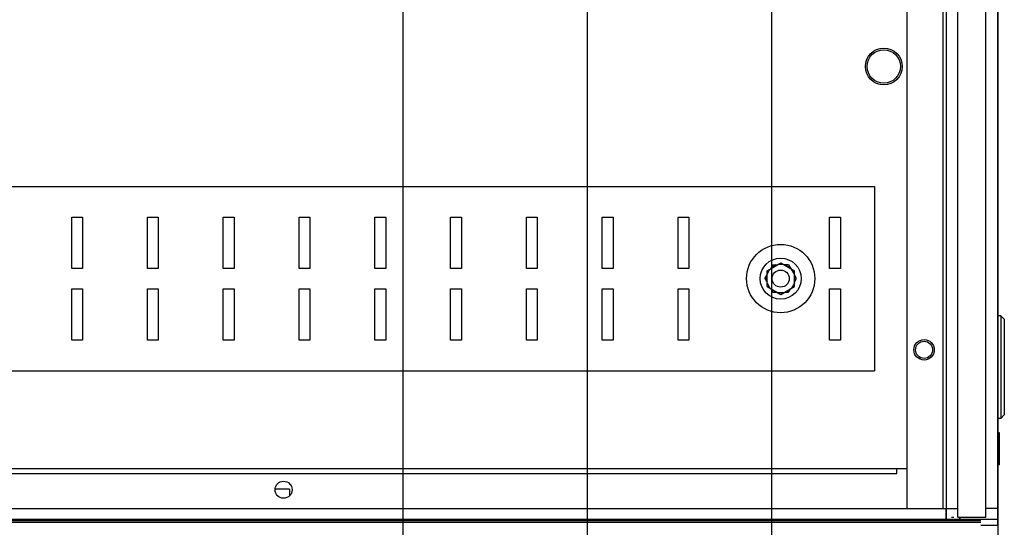
# Paper-space layout '177R0621_4_3' of a CAD drawing. Units: millimetres. Extents: x 0 to 841, y 0 to 594.
# Drawn here: x 403 to 461, y 187 to 216 of the extents above; entities that cross this region are included whole.
import ezdxf

# ---------------------------------------------------------------- set-up
doc = ezdxf.new("R2010")
doc.units = ezdxf.units.MM
doc.header["$LTSCALE"] = 46.255
doc.layers.get('0').update_dxf_attribs({"linetype": 'CONTINUOUS'})
for name, color, linetype in [('0004___ALL_AXES_PRT', 7, 'CONTINUOUS'), ('002___PRT_ALL_AXES', 7, 'CONTINUOUS'), ('02___PRT_ALL_AXES', 7, 'CONTINUOUS'), ('CHAMFERS', 7, 'CONTINUOUS'), ('ROUNDS', 7, 'CONTINUOUS')]:
    doc.layers.add(name, color=color, linetype=linetype)
doc.styles.get("Standard").update_dxf_attribs({"font": 'txt', "width": 0.8})
doc.dimstyles.new('DIMSTYLE_2', dxfattribs={"dimtxt": 4, "dimasz": 4.8, "dimexe": 3.2, "dimexo": 1.6, "dimgap": 4, "dimtad": 0, "dimtih": 1, "dimtoh": 1, "dimdec": 1, "dimlfac": 5, "dimzin": 4, "dimdsep": 46, "dimtxsty": 'STANDARD', "dimblk": 'CLOSED', "dimblk1": 'CLOSED', "dimblk2": 'CLOSED', "dimcen": 0.09, "dimadec": 0, "dimazin": 0, "dimtp": 0.4, "dimtm": 0.4, "dimtfac": 1, "dimtdec": 1, "dimtofl": 0, "dimtmove": 0, "dimatfit": 3, "dimldrblk": 'CLOSED', "dimfxl": 1, "dimtolj": 1, "dimtzin": 4, "dimarcsym": 0})

# ---------------------------------------------------------------- blocks, each defined once
blk = doc.blocks.new('_CLOSED')
at = {"color": 0, "linetype": 'BYBLOCK'}
for p, q in [((0, 0), (-1, 0.167)), ((-1, 0.167), (-1, -0.167)), ((-1, -0.167), (0, 0)), ((-1, 0), (0, 0))]:
    blk.add_line(p, q, dxfattribs=at)
blk = doc.blocks.new('*D59')
at = {"color": 2, "linetype": 'CONTINUOUS'}
for p, q in [((425.855, 346.082), (425.855, 139.076)), ((436.655, 346.082), (436.655, 139.076)), ((431.255, 142.276), (421.099, 142.276)), ((425.855, 142.276), (431.255, 142.276)), ((436.655, 142.276), (431.255, 142.276))]:
    blk.add_line(p, q, dxfattribs=at)
at = {"color": 2, "linetype": 'CONTINUOUS', "xscale": 4.8, "yscale": 4.8, "zscale": 4.8, "rotation": 180}
blk.add_blockref('_CLOSED', (425.855, 142.276), dxfattribs=at)
at = {"color": 2, "linetype": 'CONTINUOUS', "xscale": 4.8, "yscale": 4.8, "zscale": 4.8}
blk.add_blockref('_CLOSED', (436.655, 142.276), dxfattribs=at)
at = {"color": 2, "linetype": 'CONTINUOUS', "insert": (417.099, 144.276), "char_height": 4, "width": 12.8, "attachment_point": 3, "line_spacing_factor": 0.9}
blk.add_mtext('54.0\\P[2]', dxfattribs=at)
blk = doc.blocks.new('*D60')
at = {"color": 2, "linetype": 'CONTINUOUS'}
for p, q in [((425.855, 346.082), (425.855, 125.642)), ((447.455, 346.082), (447.455, 125.642)), ((436.655, 128.842), (422.861, 128.842)), ((425.855, 128.842), (436.655, 128.842)), ((447.455, 128.842), (436.655, 128.842))]:
    blk.add_line(p, q, dxfattribs=at)
at = {"color": 2, "linetype": 'CONTINUOUS', "xscale": 4.8, "yscale": 4.8, "zscale": 4.8, "rotation": 180}
blk.add_blockref('_CLOSED', (425.855, 128.842), dxfattribs=at)
at = {"color": 2, "linetype": 'CONTINUOUS', "xscale": 4.8, "yscale": 4.8, "zscale": 4.8}
blk.add_blockref('_CLOSED', (447.455, 128.842), dxfattribs=at)
at = {"color": 2, "linetype": 'CONTINUOUS', "insert": (418.861, 130.842), "char_height": 4, "width": 16, "attachment_point": 3, "line_spacing_factor": 0.9}
blk.add_mtext('108.0\\P[4]', dxfattribs=at)
blk = doc.blocks.new('*D61')
at = {"color": 2, "linetype": 'CONTINUOUS'}
for p, q in [((425.855, 346.082), (425.855, 109.785)), ((460.705, 282.227), (460.705, 109.785)), ((425.855, 112.985), (431.28, 112.985)), ((460.705, 112.985), (455.28, 112.985))]:
    blk.add_line(p, q, dxfattribs=at)
at = {"color": 2, "linetype": 'CONTINUOUS', "xscale": 4.8, "yscale": 4.8, "zscale": 4.8, "rotation": 180}
blk.add_blockref('_CLOSED', (425.855, 112.985), dxfattribs=at)
at = {"color": 2, "linetype": 'CONTINUOUS', "xscale": 4.8, "yscale": 4.8, "zscale": 4.8}
blk.add_blockref('_CLOSED', (460.705, 112.985), dxfattribs=at)
at = {"color": 2, "linetype": 'CONTINUOUS', "insert": (443.28, 114.985), "char_height": 4, "width": 16, "attachment_point": 2, "line_spacing_factor": 0.9}
blk.add_mtext('174.3\\P[7]', dxfattribs=at)
blk = doc.blocks.new('*D62')
at = {"color": 2, "linetype": 'CONTINUOUS'}
for p, q in [((425.855, 346.082), (425.855, 84.741)), ((256.325, 146.24), (256.325, 84.741)), ((256.325, 87.941), (320.017, 87.941)), ((425.855, 87.941), (344.017, 87.941))]:
    blk.add_line(p, q, dxfattribs=at)
at = {"color": 2, "linetype": 'CONTINUOUS', "xscale": 4.8, "yscale": 4.8, "zscale": 4.8, "rotation": 180}
blk.add_blockref('_CLOSED', (256.325, 87.941), dxfattribs=at)
at = {"color": 2, "linetype": 'CONTINUOUS', "xscale": 4.8, "yscale": 4.8, "zscale": 4.8}
blk.add_blockref('_CLOSED', (425.855, 87.941), dxfattribs=at)
at = {"color": 2, "linetype": 'CONTINUOUS', "insert": (332.017, 89.941), "char_height": 4, "width": 16, "attachment_point": 2, "line_spacing_factor": 0.9}
blk.add_mtext('847.7\\P[33]', dxfattribs=at)

psp = doc.layouts.new('177R0621_4_3')

# ---------------------------------------------------------------- linework, layer by layer
at = {"color": 7, "linetype": 'CONTINUOUS'}
for p, q in [((457.685, 282.842), (457.685, 187.762)), ((455.385, 187.762), (455.385, 282.542)), ((457.485, 282.542), (457.485, 187.762)), ((460.705, 187.762), (460.705, 282.542)), ((447.185, 201.684), (447.985, 202.146)), ((447.523, 202.022), (447.4, 201.808)), ((447.723, 202.022), (447.423, 201.849)), ((447.523, 202.022), (447.771, 202.022)), ((448.158, 202.046), (447.812, 202.046)), ((447.985, 202.146), (448.785, 201.684)), ((448.447, 202.022), (448.199, 202.022)), ((448.247, 202.022), (448.547, 201.849)), ((448.447, 202.022), (448.571, 201.808)), ((447.061, 201.222), (447.185, 201.437)), ((447.161, 201.049), (447.161, 201.395)), ((447.185, 201.484), (447.358, 201.784)), ((447.185, 200.76), (447.185, 201.684)), ((448.785, 201.484), (448.612, 201.784)), ((448.785, 200.76), (448.785, 201.684)), ((448.909, 201.222), (448.785, 201.437)), ((448.809, 201.049), (448.809, 201.395)), ((447.061, 201.222), (447.185, 201.008)), ((447.185, 200.96), (447.358, 200.66)), ((447.185, 200.76), (447.985, 200.298)), ((447.985, 200.298), (448.785, 200.76)), ((448.785, 200.96), (448.612, 200.66)), ((448.785, 201.008), (448.909, 201.222)), ((447.4, 200.636), (447.523, 200.422)), ((447.723, 200.422), (447.423, 200.595)), ((447.523, 200.422), (447.771, 200.422)), ((448.158, 200.398), (447.812, 200.398)), ((448.2, 200.422), (448.447, 200.422)), ((448.247, 200.422), (448.547, 200.595)), ((448.447, 200.422), (448.571, 200.636)), ((382.025, 190.102), (455.385, 190.102)), ((382.625, 189.802), (454.785, 189.802)), ((454.785, 189.802), (454.785, 190.102)), ((379.045, 187.762), (458.365, 187.762)), ((457.665, 187.762), (457.665, 187.142)), ((457.705, 187.142), (457.705, 187.762)), ((460.725, 187.762), (460.005, 187.762)), ((460.685, 187.762), (460.685, 187.142)), ((460.725, 187.142), (460.725, 187.762)), ((256.705, 187.142), (460.705, 187.142)), ((458.465, 187.262), (458.465, 187.142)), ((458.505, 187.142), (458.505, 187.262)), ((460.705, 186.762), (460.705, 187.142))]:
    psp.add_line(p, q, dxfattribs=at)
at = {"color": 3, "linetype": 'CONTINUOUS'}
for p, q in [((386.285, 206.622), (453.485, 206.622)), ((453.485, 206.622), (453.485, 195.822)), ((406.45, 204.822), (407.085, 204.822)), ((406.45, 201.822), (406.45, 204.822)), ((407.085, 204.822), (407.085, 201.822)), ((410.89, 204.822), (411.525, 204.822)), ((410.89, 201.822), (410.89, 204.822)), ((411.525, 204.822), (411.525, 201.822)), ((415.33, 204.822), (415.965, 204.822)), ((415.33, 201.822), (415.33, 204.822)), ((415.965, 204.822), (415.965, 201.822)), ((419.77, 204.822), (420.405, 204.822)), ((419.77, 201.822), (419.77, 204.822)), ((420.405, 204.822), (420.405, 201.822)), ((424.21, 204.822), (424.845, 204.822)), ((424.21, 201.822), (424.21, 204.822)), ((424.845, 204.822), (424.845, 201.822)), ((428.65, 204.822), (429.285, 204.822)), ((428.65, 201.822), (428.65, 204.822)), ((429.285, 204.822), (429.285, 201.822)), ((433.09, 204.822), (433.725, 204.822)), ((433.09, 201.822), (433.09, 204.822)), ((433.725, 204.822), (433.725, 201.822)), ((437.53, 204.822), (438.165, 204.822)), ((437.53, 201.822), (437.53, 204.822)), ((438.165, 204.822), (438.165, 201.822)), ((441.97, 204.822), (442.605, 204.822)), ((441.97, 201.822), (441.97, 204.822)), ((442.605, 204.822), (442.605, 201.822)), ((450.85, 204.822), (451.485, 204.822)), ((450.85, 201.822), (450.85, 204.822)), ((451.485, 204.822), (451.485, 201.822)), ((407.085, 201.822), (406.45, 201.822)), ((411.525, 201.822), (410.89, 201.822)), ((415.965, 201.822), (415.33, 201.822)), ((420.405, 201.822), (419.77, 201.822)), ((424.845, 201.822), (424.21, 201.822)), ((429.285, 201.822), (428.65, 201.822)), ((433.725, 201.822), (433.09, 201.822)), ((438.165, 201.822), (437.53, 201.822)), ((442.605, 201.822), (441.97, 201.822)), ((451.485, 201.822), (450.85, 201.822)), ((406.45, 200.622), (407.085, 200.622)), ((406.45, 197.622), (406.45, 200.622)), ((407.085, 200.622), (407.085, 197.622)), ((410.89, 200.622), (411.525, 200.622)), ((410.89, 197.622), (410.89, 200.622)), ((411.525, 200.622), (411.525, 197.622)), ((415.33, 200.622), (415.965, 200.622)), ((415.33, 197.622), (415.33, 200.622)), ((415.965, 200.622), (415.965, 197.622)), ((419.77, 200.622), (420.405, 200.622)), ((419.77, 197.622), (419.77, 200.622)), ((420.405, 200.622), (420.405, 197.622)), ((424.21, 200.622), (424.845, 200.622)), ((424.21, 197.622), (424.21, 200.622)), ((424.845, 200.622), (424.845, 197.622)), ((428.65, 200.622), (429.285, 200.622)), ((428.65, 197.622), (428.65, 200.622)), ((429.285, 200.622), (429.285, 197.622)), ((433.09, 200.622), (433.725, 200.622)), ((433.09, 197.622), (433.09, 200.622)), ((433.725, 200.622), (433.725, 197.622)), ((437.53, 200.622), (438.165, 200.622)), ((437.53, 197.622), (437.53, 200.622)), ((438.165, 200.622), (438.165, 197.622)), ((441.97, 200.622), (442.605, 200.622)), ((441.97, 197.622), (441.97, 200.622)), ((442.605, 200.622), (442.605, 197.622)), ((450.85, 200.622), (451.485, 200.622)), ((450.85, 197.622), (450.85, 200.622)), ((451.485, 200.622), (451.485, 197.622)), ((407.085, 197.622), (406.45, 197.622)), ((411.525, 197.622), (410.89, 197.622)), ((415.965, 197.622), (415.33, 197.622)), ((420.405, 197.622), (419.77, 197.622)), ((424.845, 197.622), (424.21, 197.622)), ((429.285, 197.622), (428.65, 197.622)), ((433.725, 197.622), (433.09, 197.622)), ((438.165, 197.622), (437.53, 197.622)), ((442.605, 197.622), (441.97, 197.622)), ((451.485, 197.622), (450.85, 197.622)), ((386.285, 195.822), (453.485, 195.822)), ((460.705, 186.762), (459.705, 186.762))]:
    psp.add_line(p, q, dxfattribs=at)
at = {"color": 7, "linetype": 'CONTINUOUS'}
for centre, radius in [((454.025, 213.642), 0.98), ((447.985, 201.222), 1.2), ((418.865, 188.862), 0.5)]:
    psp.add_circle(centre, radius, dxfattribs=at)
at = {"layer": '0004___ALL_AXES_PRT', "color": 3, "linetype": 'CONTINUOUS'}
psp.add_circle((447.985, 201.222), 2, dxfattribs=at)
at = {"layer": '002___PRT_ALL_AXES', "color": 7, "linetype": 'CONTINUOUS'}
for p, q in [((458.365, 187.262), (458.365, 282.842)), ((460.005, 187.262), (460.005, 282.842)), ((457.685, 282.542), (457.685, 187.762)), ((460.805, 192.183), (460.705, 192.183)), ((460.805, 190.323), (460.805, 192.183)), ((460.805, 190.323), (460.715, 190.323)), ((457.983, 187.262), (458.135, 187.262)), ((458.365, 187.262), (460.005, 187.262))]:
    psp.add_line(p, q, dxfattribs=at)
for centre, radius in [((447.985, 201.222), 0.5), ((456.385, 197.052), 0.6), ((456.385, 197.052), 0.5)]:
    psp.add_circle(centre, radius, dxfattribs=at)
at = {"layer": '02___PRT_ALL_AXES', "color": 7, "linetype": 'CONTINUOUS'}
for q in [(418.373, 188.892), (419.205, 188.501)]:
    psp.add_line((419.205, 188.892), q, dxfattribs=at)
psp.add_circle((454.025, 213.642), 1.08, dxfattribs=at)
at = {"layer": 'CHAMFERS', "color": 7, "linetype": 'CONTINUOUS'}
for p, q in [((460.885, 199.04), (460.705, 199.04)), ((461.085, 198.84), (460.885, 199.04)), ((460.885, 199.04), (460.885, 193.04)), ((461.085, 198.84), (461.085, 193.24)), ((461.085, 193.24), (460.885, 193.04)), ((460.885, 193.04), (460.705, 193.04))]:
    psp.add_line(p, q, dxfattribs=at)
at = {"layer": 'ROUNDS', "color": 7, "linetype": 'CONTINUOUS'}
for p, q in [((460.885, 199.04), (460.705, 199.04)), ((460.885, 193.04), (460.705, 193.04)), ((459.705, 187.04), (280.769, 187.04)), ((459.705, 186.942), (280.769, 186.942)), ((460.705, 186.762), (460.705, 186.562))]:
    psp.add_line(p, q, dxfattribs=at)

# ---------------------------------------------------------------- dimensions: what is measured, and where the dimension line sits
at = {"color": 2, "linetype": 'CONTINUOUS'}
for base, p1, p2, picture, middle in [((256.325164359, 87.940690771), (425.855164359, 347.682025466), (256.325164359, 147.840125466), '*D62', (332.017107727, 84.940690771)), ((425.855164359, 112.984541946), (460.705164359, 283.827125466), (425.855164359, 347.682025466), '*D61', (443.280164359, 109.984541946))]:
    dim = psp.add_linear_dim(base=base, p1=p1, p2=p2, angle=180, dimstyle='DIMSTYLE_2', dxfattribs=at)
    dim.commit()
    dim.dimension.update_dxf_attribs({"geometry": picture, "text_midpoint": middle, "dimtype": 160})
for base, p2, picture, middle in [((447.455, 128.842), (447.455, 347.682), '*D60', (410.861, 125.842)), ((436.655, 142.276), (436.655, 347.682), '*D59', (410.699, 139.276))]:
    dim = psp.add_linear_dim(base=base, p1=(425.855, 347.682), p2=p2, dimstyle='DIMSTYLE_2', dxfattribs=at)
    dim.commit()
    dim.dimension.update_dxf_attribs({"geometry": picture, "text_midpoint": middle, "dimtype": 160})

doc.saveas('drawing.dxf')
